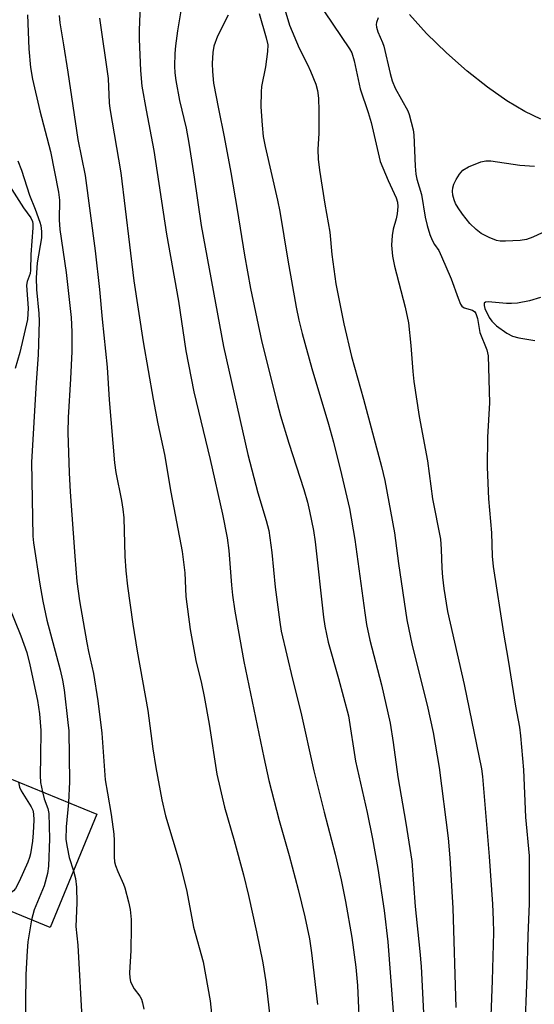
# Model space of a CAD drawing. Units: inches. Extents: x 1237772 to 1243772, y 601451 to 605452.
# Drawn here: x 1239204 to 1239319, y 603096 to 603315 of the extents above; entities that cross this region are included whole.
import ezdxf

# ---------------------------------------------------------------- set-up
doc = ezdxf.new("R2010")
doc.units = ezdxf.units.IN
doc.header["$MEASUREMENT"] = 0
for name, color, linetype in [('BLDG-Footprint', 5, 'Continuous'), ('HYDRO-Water Body', 4, 'Continuous'), ('Undefined', 1, 'Continuous')]:
    doc.layers.add(name, color=color, linetype=linetype)

msp = doc.modelspace()

# ---------------------------------------------------------------- linework, layer by layer
at = {"layer": 'BLDG-Footprint', "elevation": 616.52}
msp.add_lwpolyline([(1239221.14, 603138.17), (1239210.78, 603112.86), (1239187.55, 603122.37), (1239197.91, 603147.69)], close=True, dxfattribs=at)
at = {"layer": 'HYDRO-Water Body'}
msp.add_lwpolyline([(1239320.26, 603293.25), (1239316.69, 603294.96), (1239312.7, 603297.34), (1239308.36, 603300.37), (1239303.79, 603303.99), (1239299.18, 603308.07), (1239294.78, 603312.38), (1239290.92, 603316.59)], dxfattribs=at)
at = {"layer": 'Undefined'}
for points, elevation in [([(1239261.93, 603321.86), (1239264.18, 603314.27), (1239266.33, 603309.14), (1239268.16, 603305.47), (1239268.84, 603303.96), (1239270.02, 603301.09), (1239270.41, 603299.68), (1239270.64, 603297.94), (1239270.73, 603295.1), (1239270.69, 603290.12), (1239270.47, 603286.47), (1239270.56, 603284.36), (1239270.88, 603281.91), (1239272.08, 603274.33), (1239273.2, 603268.03), (1239273.59, 603263.09), (1239274.53, 603256.53), (1239276.33, 603247.57), (1239278.01, 603240.31), (1239280.67, 603230.79), (1239284.71, 603215.73), (1239285.44, 603212.64), (1239287.6, 603200.95), (1239288.48, 603194.1), (1239290.35, 603181.56), (1239291.56, 603175.8), (1239294.9, 603162.52), (1239296.2, 603156.42), (1239297.6, 603148.61), (1239299.56, 603132.83), (1239299.95, 603128.4), (1239300.61, 603117.19), (1239301.3, 603095)], 578), ([(1239230.88, 603318.73), (1239230.62, 603313.13), (1239230.61, 603311.15), (1239230.89, 603304.1), (1239231.23, 603300.66), (1239232.16, 603295.24), (1239233.92, 603286.3), (1239236.73, 603267.61), (1239239.37, 603252.66), (1239241.01, 603241.53), (1239242.84, 603232.39), (1239246.44, 603217.34), (1239249.2, 603205.13), (1239250.28, 603199.8), (1239250.64, 603197.03), (1239251.2, 603189.26), (1239251.44, 603187.06), (1239251.99, 603183.44), (1239254.01, 603172.2), (1239258.46, 603150.78), (1239259.59, 603145.7), (1239261.87, 603136.75), (1239264.09, 603128.93), (1239266.11, 603121.32), (1239267.6, 603115.23), (1239268.63, 603110.34), (1239269.09, 603107.25), (1239270.43, 603095.67)], 586), ([(1239205.73, 603316.53), (1239206, 603308.94), (1239206.39, 603304.8), (1239206.84, 603302.22), (1239208.49, 603295.12), (1239210.87, 603286.03), (1239212.61, 603276.96), (1239212.81, 603275.21), (1239212.8, 603270.81), (1239212.94, 603268.63), (1239214.3, 603259.04), (1239215.48, 603249.03), (1239215.63, 603245.83), (1239215.56, 603241.41), (1239215.28, 603235.35), (1239214.76, 603226.67), (1239214.72, 603223.31), (1239214.99, 603214.31), (1239215.2, 603210.12), (1239216.25, 603195.71), (1239216.74, 603190.09), (1239217.33, 603185.78), (1239218.93, 603176.42), (1239219.31, 603174.46), (1239220.46, 603169.57), (1239221.41, 603163.44), (1239222.26, 603156.26), (1239223.07, 603145.82), (1239223.52, 603142.87), (1239224.38, 603138.08), (1239224.95, 603133.68), (1239225.04, 603132.32), (1239225.03, 603128.66), (1239225.14, 603127.53), (1239225.35, 603126.71), (1239225.84, 603125.37), (1239227.14, 603122.51), (1239227.44, 603121.69), (1239228.26, 603118.57), (1239228.58, 603116.87), (1239228.81, 603114.65), (1239228.87, 603112.95), (1239228.75, 603107.75), (1239228.48, 603102.76), (1239228.53, 603101.6), (1239228.72, 603100.83), (1239229.11, 603099.85), (1239229.51, 603099.18), (1239230.76, 603097.52), (1239231.13, 603096.84), (1239231.4, 603096.09), (1239231.67, 603094.63)], 592), ([(1239212.78, 603316.39), (1239212.89, 603314.76), (1239213.77, 603309.87), (1239214.74, 603303.72), (1239216.92, 603288.73), (1239218.54, 603280.66), (1239220.82, 603263.9), (1239221.78, 603255.27), (1239222.33, 603248.64), (1239223.46, 603237.92), (1239223.91, 603230.62), (1239225.14, 603216.59), (1239225.44, 603214.42), (1239226.71, 603208.17), (1239227.01, 603206.23), (1239227.18, 603204.28), (1239227.46, 603195.74), (1239227.66, 603192.5), (1239228.03, 603189.04), (1239229.23, 603180.57), (1239230.18, 603174.5), (1239232.53, 603161.27), (1239233.69, 603152.71), (1239234.35, 603148.58), (1239235.69, 603141.33), (1239236.51, 603137.79), (1239239.8, 603126.92), (1239241.23, 603120.9), (1239242.72, 603112.93), (1239244.92, 603105.18), (1239246.5, 603096.47), (1239247.17, 603090.11)], 590), ([(1239239.99, 603317.92), (1239239.19, 603312.97), (1239238.73, 603309.61), (1239238.59, 603307.92), (1239238.52, 603305.08), (1239238.59, 603303.64), (1239238.79, 603301.9), (1239239.65, 603297.4), (1239241.08, 603291.23), (1239241.74, 603287.94), (1239242.93, 603280.34), (1239244.48, 603269.53), (1239249.42, 603242.56), (1239254.9, 603218.45), (1239257.1, 603209.89), (1239258.96, 603203.73), (1239259.54, 603201.44), (1239260.25, 603196.56), (1239261, 603188.83), (1239261.98, 603180.99), (1239262.31, 603178.99), (1239264.83, 603168.31), (1239266.72, 603160.95), (1239269.58, 603147.8), (1239271.88, 603138.62), (1239274.35, 603129.23), (1239275.67, 603123.53), (1239276.65, 603118.69), (1239278.07, 603110.6), (1239279.01, 603103.99), (1239279.33, 603099.96), (1239279.85, 603088.18)], 584), ([(1239250.51, 603316.49), (1239248.08, 603311.78), (1239247.32, 603309.57), (1239247.07, 603308.17), (1239246.91, 603305.66), (1239246.98, 603303.91), (1239247.24, 603301.27), (1239248.29, 603295.58), (1239249.6, 603289.34), (1239251.06, 603281.39), (1239252.51, 603273.11), (1239254.12, 603262.93), (1239255.44, 603255.45), (1239258.03, 603243.5), (1239261.39, 603229.88), (1239262.15, 603227.03), (1239264.04, 603220.93), (1239267.38, 603210.61), (1239268.19, 603207.76), (1239268.66, 603205.75), (1239269.51, 603201.45), (1239269.89, 603198.92), (1239271.75, 603182.15), (1239272.03, 603180.15), (1239272.83, 603176.54), (1239275.14, 603168.4), (1239277.33, 603160.14), (1239278.88, 603150.01), (1239281.51, 603138.52), (1239282.7, 603132.67), (1239283.89, 603126.06), (1239285.33, 603116.66), (1239286.15, 603109.64), (1239287.32, 603094.06)], 582), ([(1239257.37, 603316.81), (1239259, 603311.45), (1239259.34, 603309.83), (1239259.28, 603308.39), (1239258.81, 603304.91), (1239257.96, 603300.55), (1239257.82, 603299.4), (1239257.78, 603296.02), (1239258.05, 603291.89), (1239258.32, 603289.41), (1239258.72, 603287.16), (1239261.49, 603275.21), (1239262.02, 603272.63), (1239263.77, 603261.81), (1239265.66, 603251.28), (1239266.24, 603248.41), (1239266.97, 603245.43), (1239269.16, 603237.64), (1239272.86, 603225.21), (1239273.98, 603221.2), (1239275.78, 603213.96), (1239277.54, 603206.35), (1239278.77, 603199.43), (1239280.96, 603183.12), (1239281.38, 603180.48), (1239282.11, 603177.02), (1239284.72, 603167.05), (1239286.6, 603158.5), (1239287.32, 603154.16), (1239288.35, 603146.52), (1239290.14, 603136.13), (1239291.45, 603127.69), (1239292.2, 603117.58), (1239293.27, 603107.52), (1239293.56, 603104.15), (1239294.09, 603093.81)], 580), ([(1239271.95, 603317.22), (1239277.55, 603308.93), (1239278.05, 603308.05), (1239278.59, 603306.28), (1239279.93, 603300.01), (1239281.75, 603294.73), (1239282.4, 603292.54), (1239284.44, 603283.83), (1239286.16, 603279.59), (1239287.99, 603275.74), (1239288.31, 603274.75), (1239288.37, 603273.79), (1239288.18, 603272.14), (1239287.95, 603271.05), (1239287.27, 603268.7), (1239287.05, 603267.33), (1239286.94, 603265.17), (1239287.14, 603262.71), (1239287.58, 603260.47), (1239290.02, 603251.32), (1239290.71, 603247.79), (1239291.22, 603242.75), (1239291.66, 603236.98), (1239291.94, 603234.71), (1239293.13, 603226.92), (1239294.95, 603217.04), (1239296.1, 603208.51), (1239297.84, 603199.5), (1239298.05, 603197.31), (1239298.19, 603193.03), (1239298.34, 603191.05), (1239298.63, 603188.51), (1239299.42, 603183.4), (1239303.14, 603167.11), (1239306.99, 603148.29), (1239307.21, 603146.56), (1239308.75, 603128.69), (1239309.49, 603118.06), (1239309.65, 603114.56), (1239309.68, 603111.73), (1239309.4, 603101.01), (1239308.94, 603089.19)], 576), ([(1239283.93, 603315.86), (1239283.56, 603314.87), (1239283.5, 603314.36), (1239283.57, 603313.83), (1239283.9, 603312.77), (1239284.95, 603310.41), (1239285.24, 603309.57), (1239286.6, 603303.43), (1239287.06, 603301.79), (1239287.78, 603300.21), (1239290.56, 603295.13), (1239290.88, 603294.31), (1239291.36, 603292.59), (1239291.77, 603290.85), (1239291.92, 603289.74), (1239292.22, 603282.79), (1239292.36, 603281.01), (1239292.6, 603279.87), (1239293.6, 603276.44), (1239294.42, 603271.4), (1239294.86, 603269.5), (1239295.5, 603267.52), (1239296, 603266.28), (1239296.56, 603265.3), (1239297.5, 603263.96), (1239298.13, 603262.63), (1239300.22, 603257.66), (1239301.78, 603253.31), (1239302.35, 603252), (1239302.66, 603251.56), (1239303.13, 603251.18), (1239304.99, 603250.61), (1239305.51, 603250.27), (1239305.79, 603249.86), (1239306.09, 603248.81), (1239306.63, 603245.64), (1239308.2, 603241.8), (1239308.48, 603240.43), (1239308.78, 603229.99), (1239308.34, 603222.27), (1239308.26, 603215.63), (1239308.55, 603208.55), (1239309.25, 603200.96), (1239309.38, 603195.73), (1239309.66, 603193.43), (1239311.95, 603178.56), (1239312.99, 603172.51), (1239314.58, 603162.26), (1239315.49, 603157.6), (1239315.75, 603155.65), (1239316.41, 603148.04), (1239316.87, 603137.52), (1239317.65, 603128.87), (1239317.69, 603118.17), (1239317.33, 603111.05), (1239317.1, 603101.97), (1239316.6, 603088.73)], 574), ([(1239221.74, 603315.79), (1239223.72, 603302.36), (1239223.96, 603296.94), (1239224.08, 603295.67), (1239226.55, 603281.31), (1239229.43, 603257.21), (1239231.48, 603243.55), (1239233.74, 603230.75), (1239234.78, 603225.29), (1239236.24, 603218.44), (1239237.71, 603209.99), (1239240.25, 603196.75), (1239240.81, 603192.05), (1239241, 603186.74), (1239242.02, 603179.37), (1239243.29, 603172.48), (1239244.54, 603167.34), (1239245.11, 603164.43), (1239246.23, 603158.25), (1239247.92, 603147.1), (1239249.64, 603139.69), (1239251.82, 603132.29), (1239253.87, 603124.59), (1239255.01, 603119.98), (1239256.84, 603111.87), (1239258.19, 603104.97), (1239258.87, 603100.76), (1239259.7, 603093.67)], 588), ([(1239203.54, 603283.97), (1239204.36, 603281.86), (1239206.14, 603276.31), (1239207.41, 603273.19), (1239208.49, 603270.31), (1239208.69, 603269.57), (1239208.84, 603268.2), (1239208.82, 603266.8), (1239207.85, 603261.21), (1239207.67, 603257.82), (1239207.73, 603255.26), (1239208.25, 603249.9), (1239208.3, 603248.19), (1239208.09, 603240.64), (1239207.64, 603234.49), (1239206.63, 603216.73), (1239206.91, 603200.23), (1239207.06, 603198.69), (1239208.45, 603189.48), (1239209.13, 603185.67), (1239210.04, 603181.44), (1239212.96, 603170.37), (1239213.49, 603168.1), (1239213.87, 603165.89), (1239214.74, 603158.65), (1239214.9, 603156.73), (1239215.09, 603145.41), (1239214.88, 603140.74)], 594), ([(1239324.54, 603269.73), (1239318.44, 603266.92), (1239317.08, 603266.4), (1239315.64, 603266.2), (1239312.38, 603266.02), (1239311.21, 603266.02), (1239310.37, 603266.16), (1239308.76, 603266.82), (1239306.96, 603267.78), (1239305.85, 603268.64), (1239304.43, 603270), (1239302.81, 603272.03), (1239301.81, 603273.46), (1239301.23, 603274.46), (1239300.92, 603275.25), (1239300.65, 603276.34), (1239300.57, 603277.17), (1239300.63, 603277.97), (1239300.85, 603278.76), (1239301.36, 603279.78), (1239302.12, 603281.01), (1239302.85, 603281.86), (1239304.09, 603282.61), (1239306.85, 603283.74), (1239307.98, 603283.95), (1239309.13, 603283.93), (1239315.57, 603282.99), (1239318.83, 603282.79)], 574), ([(1239201.67, 603278.35), (1239204.8, 603273.5), (1239206.41, 603271.28), (1239206.8, 603270.45), (1239206.89, 603269.9), (1239206.89, 603269.03), (1239206.41, 603263.06), (1239206.39, 603259.55), (1239206.26, 603258.83), (1239205.66, 603257.02), (1239205.51, 603256.22), (1239205.53, 603255.1), (1239205.88, 603251.11), (1239205.71, 603248.53), (1239204, 603241.18), (1239202.96, 603237.63)], 596), ([(1239320.15, 603253.43), (1239317.74, 603252.73), (1239315.04, 603252.22), (1239313.7, 603252.11), (1239312.61, 603252.12), (1239308.5, 603252.53), (1239307.88, 603252.42), (1239307.64, 603252.21), (1239307.59, 603252.06), (1239307.59, 603251.7), (1239307.79, 603251), (1239308.72, 603249), (1239309.3, 603248.17), (1239310.36, 603247.17), (1239312.69, 603245.5), (1239313.95, 603244.83), (1239315.34, 603244.47), (1239318.92, 603243.88)], 572), ([(1239201.52, 603184.55), (1239204.24, 603177.93), (1239205.55, 603174.25), (1239206.25, 603171.51), (1239207.94, 603163.51), (1239208.35, 603160.56), (1239208.65, 603156.86), (1239208.64, 603151), (1239208.51, 603146.8), (1239208.64, 603145.23), (1239209.02, 603143.14)], 596), ([(1239203.66, 603145.33), (1239203.95, 603144.18), (1239204.27, 603143.36), (1239206.52, 603139.8), (1239206.86, 603139.03), (1239207.06, 603138.2), (1239207.13, 603136.8), (1239207, 603133.97), (1239206.81, 603132.12), (1239206.35, 603129.34), (1239206.15, 603128.52), (1239205.75, 603127.43), (1239203.85, 603123.12), (1239203.06, 603121.57), (1239202.6, 603121.03), (1239202, 603120.58), (1239199.82, 603119.56), (1239199.11, 603119.1), (1239198.75, 603118.7), (1239198.33, 603117.96)], 598), ([(1239209.02, 603143.14), (1239209.43, 603141.56), (1239210.27, 603139.46), (1239210.46, 603138.34), (1239210.59, 603132.67), (1239210.41, 603126.59), (1239210.14, 603124.91), (1239209.42, 603122.18), (1239207.2, 603116.8), (1239206.62, 603114.56)], 596), ([(1239214.88, 603140.74), (1239214.31, 603135.34), (1239214.27, 603132.48), (1239214.52, 603130.77), (1239215, 603128.48), (1239215.96, 603125.52)], 594), ([(1239215.96, 603125.52), (1239216.38, 603123.78), (1239216.6, 603121.85), (1239216.68, 603118.36), (1239216.51, 603113.08), (1239216.91, 603108.96), (1239217.92, 603091.35)], 594), ([(1239206.62, 603114.56), (1239205.79, 603109.68), (1239205.6, 603107.63), (1239205.36, 603102.37), (1239205.17, 603089.54), (1239205.38, 603081.96), (1239206.91, 603070.51), (1239206.95, 603069.64), (1239206.83, 603068.62), (1239206.26, 603066.98), (1239204.39, 603062.94), (1239200.02, 603055.98), (1239195.59, 603049.49), (1239195.15, 603048.75), (1239194.82, 603047.97), (1239194.45, 603046.34), (1239193.87, 603040.77), (1239192.02, 603031.11), (1239189.66, 603021.97), (1239186.66, 603012.05), (1239185.56, 603008.17), (1239185.15, 603005.23), (1239184.63, 603002.5), (1239184.52, 603000)], 596)]:
    msp.add_lwpolyline(points, dxfattribs=dict(at, elevation=elevation))

doc.saveas('drawing.dxf')
